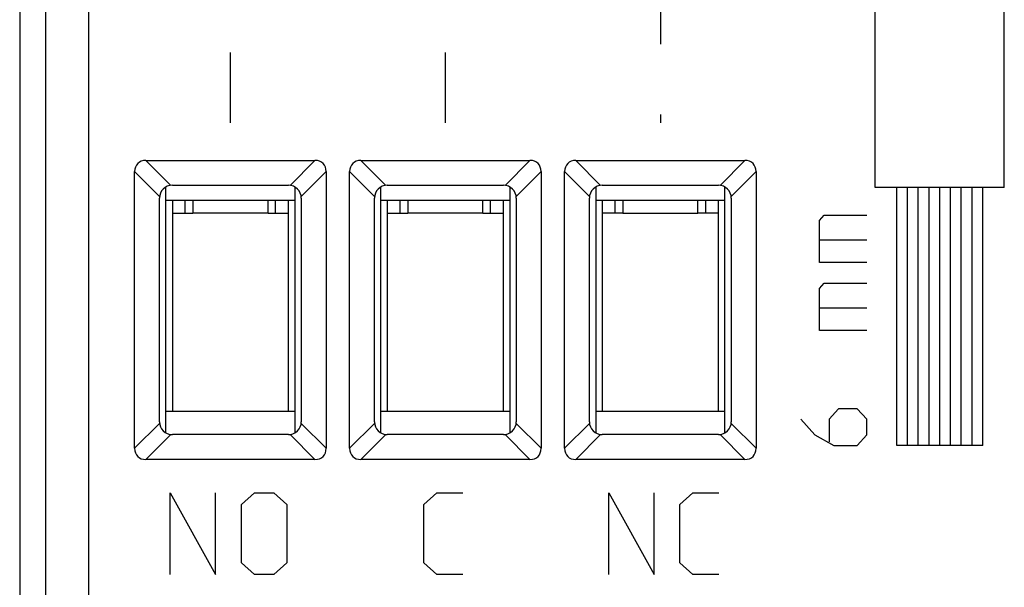
# Model space of a CAD drawing. Units: millimetres. Extents: x 124 to 168.8, y 87.7 to 136.7.
# Drawn here: x 124 to 146.9, y 100.9 to 114.1 of the extents above; entities that cross this region are included whole.
import ezdxf

# ---------------------------------------------------------------- set-up
doc = ezdxf.new("R2010")
doc.units = ezdxf.units.MM
doc.header["$LTSCALE"] = 16.335
doc.linetypes.add('DASHED', pattern=[0.2, 0.1, -0.1])
doc.layers.get('0').update_dxf_attribs({"linetype": 'CONTINUOUS'})
for name, color, linetype in [('ASSI', 7, 'CONTINUOUS'), ('CURVE', 7, 'CONTINUOUS'), ('RACCORDO', 7, 'CONTINUOUS')]:
    doc.layers.add(name, color=color, linetype=linetype)

msp = doc.modelspace()

# ---------------------------------------------------------------- linework, layer by layer
at = {"color": 7, "linetype": 'CONTINUOUS'}
for p, q in [((127.422, 104.487), (127.422, 110.205)), ((130.422, 110.205), (130.422, 104.487)), ((132.422, 104.487), (132.422, 110.205)), ((135.422, 110.205), (135.422, 104.487)), ((137.422, 110.205), (137.422, 104.487)), ((140.422, 104.487), (140.422, 110.205)), ((127.422, 109.896), (130.422, 109.896)), ((127.572, 109.896), (127.572, 104.996)), ((127.872, 109.596), (127.872, 109.896)), ((128.047, 109.896), (128.047, 109.596)), ((129.797, 109.596), (129.797, 109.896)), ((129.972, 109.596), (129.972, 109.896)), ((130.272, 104.996), (130.272, 109.896)), ((132.422, 109.896), (135.422, 109.896)), ((132.572, 109.896), (132.572, 104.996)), ((132.872, 109.596), (132.872, 109.896)), ((133.047, 109.896), (133.047, 109.596)), ((134.797, 109.596), (134.797, 109.896)), ((134.972, 109.596), (134.972, 109.896)), ((135.272, 104.996), (135.272, 109.896)), ((137.422, 109.896), (140.422, 109.896)), ((137.572, 109.896), (137.572, 104.996)), ((137.872, 109.596), (137.872, 109.896)), ((138.047, 109.896), (138.047, 109.596)), ((139.797, 109.596), (139.797, 109.896)), ((139.972, 109.896), (139.972, 109.596)), ((140.272, 104.996), (140.272, 109.896)), ((127.572, 109.596), (128.047, 109.596)), ((129.797, 109.596), (130.272, 109.596)), ((132.572, 109.596), (133.047, 109.596)), ((134.797, 109.596), (135.272, 109.596)), ((138.047, 109.596), (137.572, 109.596)), ((140.272, 109.596), (139.797, 109.596)), ((127.422, 104.996), (130.422, 104.996)), ((132.422, 104.996), (135.422, 104.996)), ((137.422, 104.996), (140.422, 104.996))]:
    msp.add_line(p, q, dxfattribs=at)
at = {"color": 253, "linetype": 'CONTINUOUS'}
for p, q in [((129.797, 109.596), (128.047, 109.596)), ((134.797, 109.596), (133.047, 109.596)), ((138.047, 109.596), (139.797, 109.596))]:
    msp.add_line(p, q, dxfattribs=at)
at = {"layer": 'ASSI', "color": 7, "linetype": 'CONTINUOUS'}
for p, q in [((124.022, 130.318), (124.022, 94.074)), ((126.954, 110.823), (130.889, 110.823)), ((131.954, 110.823), (135.889, 110.823)), ((136.954, 110.823), (140.889, 110.823)), ((126.694, 104.129), (126.694, 110.564)), ((131.149, 110.564), (131.149, 104.129)), ((131.694, 104.129), (131.694, 110.564)), ((136.149, 110.564), (136.149, 104.129)), ((136.694, 104.129), (136.694, 110.564)), ((141.149, 110.564), (141.149, 104.129)), ((127.572, 110.246), (130.272, 110.246)), ((132.572, 110.246), (135.272, 110.246)), ((137.572, 110.246), (140.272, 110.246)), ((127.272, 104.746), (127.272, 109.946)), ((130.572, 109.946), (130.572, 104.746)), ((132.272, 104.746), (132.272, 109.946)), ((135.572, 109.946), (135.572, 104.746)), ((137.272, 104.746), (137.272, 109.946)), ((140.572, 109.946), (140.572, 104.746)), ((130.272, 104.446), (127.572, 104.446)), ((135.272, 104.446), (132.572, 104.446)), ((140.272, 104.446), (137.572, 104.446)), ((130.889, 103.869), (126.954, 103.869)), ((135.889, 103.869), (131.954, 103.869)), ((140.889, 103.869), (136.954, 103.869))]:
    msp.add_line(p, q, dxfattribs=at)
at = {"layer": 'ASSI', "color": 253, "linetype": 'CONTINUOUS'}
for p, q in [((124.633, 94.328), (124.633, 130.065)), ((125.633, 94.328), (125.633, 130.065)), ((126.954, 110.823), (127.534, 110.244)), ((130.31, 110.244), (130.889, 110.823)), ((131.954, 110.823), (132.534, 110.244)), ((135.31, 110.244), (135.889, 110.823)), ((136.954, 110.823), (137.534, 110.244)), ((140.31, 110.244), (140.889, 110.823)), ((126.694, 110.564), (127.274, 109.984)), ((130.569, 109.984), (131.149, 110.564)), ((131.694, 110.564), (132.274, 109.984)), ((135.569, 109.984), (136.149, 110.564)), ((136.694, 110.564), (137.274, 109.984)), ((140.569, 109.984), (141.149, 110.564)), ((126.694, 104.129), (127.274, 104.708)), ((131.149, 104.129), (130.569, 104.708)), ((131.694, 104.129), (132.274, 104.708)), ((136.149, 104.129), (135.569, 104.708)), ((136.694, 104.129), (137.274, 104.708)), ((141.149, 104.129), (140.569, 104.708)), ((126.954, 103.869), (127.534, 104.448)), ((130.889, 103.869), (130.31, 104.448)), ((131.954, 103.869), (132.534, 104.448)), ((135.889, 103.869), (135.31, 104.448)), ((136.954, 103.869), (137.534, 104.448)), ((140.889, 103.869), (140.31, 104.448))]:
    msp.add_line(p, q, dxfattribs=at)
at = {"layer": 'ASSI', "color": 7, "linetype": 'CONTINUOUS'}
for centre, start, end in [((127.572, 109.946), 90, 180), ((130.272, 109.946), 0, 90), ((132.572, 109.946), 90, 180), ((135.272, 109.946), 0, 90), ((137.572, 109.946), 90, 180), ((140.272, 109.946), 0, 90), ((127.572, 104.746), 180, 270), ((130.272, 104.746), 270, 360), ((132.572, 104.746), 180, 270), ((135.272, 104.746), 270, 360), ((137.572, 104.746), 180, 270), ((140.272, 104.746), 270, 360)]:
    msp.add_arc(centre, 0.3, start, end, dxfattribs=at)
for centre, major_axis, start_param, end_param in [((127.041, 110.477), (0.274, -0.274), 2.482535, 3.800651), ((130.803, 110.477), (0.274, 0.274), -0.659058, 0.659058), ((132.041, 110.477), (0.274, -0.274), 2.482535, 3.800651), ((135.803, 110.477), (0.274, 0.274), -0.659058, 0.659058), ((137.041, 110.477), (0.274, -0.274), 2.482535, 3.800651), ((140.803, 110.477), (0.274, 0.274), -0.659058, 0.659058), ((127.041, 104.215), (0.274, 0.274), -3.800651, -2.482535), ((130.803, 104.215), (0.274, -0.274), -0.659058, 0.659058), ((132.041, 104.215), (0.274, 0.274), -3.800651, -2.482535), ((135.803, 104.215), (0.274, -0.274), -0.659058, 0.659058), ((137.041, 104.215), (0.274, 0.274), 2.482535, 3.800651), ((140.803, 104.215), (0.274, -0.274), -0.659058, 0.659058)]:
    msp.add_ellipse(centre, major_axis=major_axis, ratio=0.774597, start_param=start_param, end_param=end_param, dxfattribs=at)
at = {"layer": 'CURVE', "color": 253, "linetype": 'DASHED'}
for p, q in [((128.922, 111.696), (128.922, 121.696)), ((138.922, 121.696), (138.922, 111.696)), ((133.922, 111.696), (133.922, 117.696))]:
    msp.add_line(p, q, dxfattribs=at)
at = {"layer": 'CURVE', "color": 253, "linetype": 'CONTINUOUS'}
for p, q in [((143.922, 110.196), (143.922, 119.496)), ((146.922, 110.196), (146.922, 119.496)), ((146.922, 110.196), (143.922, 110.196)), ((144.422, 104.196), (144.422, 110.196)), ((144.672, 104.196), (144.672, 110.196)), ((144.922, 104.196), (144.922, 110.196)), ((145.172, 104.196), (145.172, 110.196)), ((145.422, 104.196), (145.422, 110.196)), ((145.672, 104.196), (145.672, 110.196)), ((145.922, 104.196), (145.922, 110.196)), ((146.172, 104.196), (146.172, 110.196)), ((146.422, 104.196), (146.422, 110.196)), ((142.626, 109.426), (142.736, 109.548)), ((142.736, 109.548), (143.722, 109.548)), ((142.626, 108.453), (142.626, 109.426)), ((142.626, 108.98), (143.722, 108.98)), ((143.722, 108.453), (142.626, 108.453)), ((142.626, 107.845), (142.736, 107.967)), ((142.736, 107.967), (143.722, 107.967)), ((142.626, 106.872), (142.626, 107.845)), ((142.626, 107.399), (143.722, 107.399)), ((143.722, 106.872), (142.626, 106.872)), ((143.064, 105.047), (142.845, 104.804)), ((143.503, 105.047), (143.064, 105.047)), ((143.722, 104.804), (143.503, 105.047)), ((142.188, 104.804), (142.516, 104.439)), ((142.845, 104.804), (142.845, 104.277)), ((143.722, 104.439), (143.722, 104.804)), ((142.516, 104.439), (142.955, 104.196)), ((143.503, 104.196), (143.722, 104.439)), ((142.955, 104.196), (143.503, 104.196)), ((146.422, 104.196), (144.422, 104.196)), ((127.522, 103.096), (128.576, 101.196)), ((127.522, 101.196), (127.522, 103.096)), ((128.576, 101.196), (128.576, 103.096)), ((129.179, 102.825), (129.48, 103.096)), ((129.48, 103.096), (129.932, 103.096)), ((129.932, 103.096), (130.233, 102.825)), ((133.422, 102.825), (133.723, 103.096)), ((133.723, 103.096), (134.326, 103.096)), ((137.722, 103.096), (138.776, 101.196)), ((137.722, 101.196), (137.722, 103.096)), ((138.776, 101.196), (138.776, 103.096)), ((139.379, 102.825), (139.68, 103.096)), ((139.68, 103.096), (140.283, 103.096)), ((129.179, 101.467), (129.179, 102.825)), ((130.233, 102.825), (130.233, 101.467)), ((133.422, 101.467), (133.422, 102.825)), ((139.379, 101.467), (139.379, 102.825)), ((129.48, 101.196), (129.179, 101.467)), ((130.233, 101.467), (129.932, 101.196)), ((133.723, 101.196), (133.422, 101.467)), ((139.68, 101.196), (139.379, 101.467)), ((129.932, 101.196), (129.48, 101.196)), ((134.326, 101.196), (133.723, 101.196)), ((140.283, 101.196), (139.68, 101.196))]:
    msp.add_line(p, q, dxfattribs=at)
at = {"layer": 'RACCORDO', "color": 7, "linetype": 'CONTINUOUS'}
for p, q in [((124.022, 130.318), (124.022, 94.074)), ((126.954, 110.823), (130.889, 110.823)), ((131.954, 110.823), (135.889, 110.823)), ((136.954, 110.823), (140.889, 110.823)), ((126.694, 104.129), (126.694, 110.564)), ((131.149, 110.564), (131.149, 104.129)), ((131.694, 104.129), (131.694, 110.564)), ((136.149, 110.564), (136.149, 104.129)), ((136.694, 104.129), (136.694, 110.564)), ((141.149, 110.564), (141.149, 104.129)), ((127.572, 110.246), (130.272, 110.246)), ((132.572, 110.246), (135.272, 110.246)), ((137.572, 110.246), (140.272, 110.246)), ((127.272, 104.746), (127.272, 109.946)), ((130.572, 109.946), (130.572, 104.746)), ((132.272, 104.746), (132.272, 109.946)), ((135.572, 109.946), (135.572, 104.746)), ((137.272, 104.746), (137.272, 109.946)), ((140.572, 109.946), (140.572, 104.746)), ((130.272, 104.446), (127.572, 104.446)), ((135.272, 104.446), (132.572, 104.446)), ((140.272, 104.446), (137.572, 104.446)), ((130.889, 103.869), (126.954, 103.869)), ((135.889, 103.869), (131.954, 103.869)), ((140.889, 103.869), (136.954, 103.869))]:
    msp.add_line(p, q, dxfattribs=at)
at = {"layer": 'RACCORDO', "color": 253, "linetype": 'CONTINUOUS'}
for p, q in [((124.633, 94.328), (124.633, 130.065)), ((125.633, 94.328), (125.633, 130.065)), ((126.954, 110.823), (127.534, 110.244)), ((130.31, 110.244), (130.889, 110.823)), ((131.954, 110.823), (132.534, 110.244)), ((135.31, 110.244), (135.889, 110.823)), ((136.954, 110.823), (137.534, 110.244)), ((140.31, 110.244), (140.889, 110.823)), ((126.694, 110.564), (127.274, 109.984)), ((130.569, 109.984), (131.149, 110.564)), ((131.694, 110.564), (132.274, 109.984)), ((135.569, 109.984), (136.149, 110.564)), ((136.694, 110.564), (137.274, 109.984)), ((140.569, 109.984), (141.149, 110.564)), ((126.694, 104.129), (127.274, 104.708)), ((131.149, 104.129), (130.569, 104.708)), ((131.694, 104.129), (132.274, 104.708)), ((136.149, 104.129), (135.569, 104.708)), ((136.694, 104.129), (137.274, 104.708)), ((141.149, 104.129), (140.569, 104.708)), ((126.954, 103.869), (127.534, 104.448)), ((130.889, 103.869), (130.31, 104.448)), ((131.954, 103.869), (132.534, 104.448)), ((135.889, 103.869), (135.31, 104.448)), ((136.954, 103.869), (137.534, 104.448)), ((140.889, 103.869), (140.31, 104.448))]:
    msp.add_line(p, q, dxfattribs=at)
at = {"layer": 'RACCORDO', "color": 7, "linetype": 'CONTINUOUS'}
for centre, start, end in [((127.572, 109.946), 90, 180), ((130.272, 109.946), 0, 90), ((132.572, 109.946), 90, 180), ((135.272, 109.946), 0, 90), ((137.572, 109.946), 90, 180), ((140.272, 109.946), 0, 90), ((127.572, 104.746), 180, 270), ((130.272, 104.746), 270, 360), ((132.572, 104.746), 180, 270), ((135.272, 104.746), 270, 360), ((137.572, 104.746), 180, 270), ((140.272, 104.746), 270, 360)]:
    msp.add_arc(centre, 0.3, start, end, dxfattribs=at)
for centre, major_axis, start_param, end_param in [((127.041, 110.477), (0.274, -0.274), 2.482535, 3.800651), ((130.803, 110.477), (0.274, 0.274), -0.659058, 0.659058), ((132.041, 110.477), (0.274, -0.274), 2.482535, 3.800651), ((135.803, 110.477), (0.274, 0.274), -0.659058, 0.659058), ((137.041, 110.477), (0.274, -0.274), 2.482535, 3.800651), ((140.803, 110.477), (0.274, 0.274), -0.659058, 0.659058), ((127.041, 104.215), (0.274, 0.274), -3.800651, -2.482535), ((130.803, 104.215), (0.274, -0.274), -0.659058, 0.659058), ((132.041, 104.215), (0.274, 0.274), -3.800651, -2.482535), ((135.803, 104.215), (0.274, -0.274), -0.659058, 0.659058), ((137.041, 104.215), (0.274, 0.274), 2.482535, 3.800651), ((140.803, 104.215), (0.274, -0.274), -0.659058, 0.659058)]:
    msp.add_ellipse(centre, major_axis=major_axis, ratio=0.774597, start_param=start_param, end_param=end_param, dxfattribs=at)

doc.saveas('drawing.dxf')
